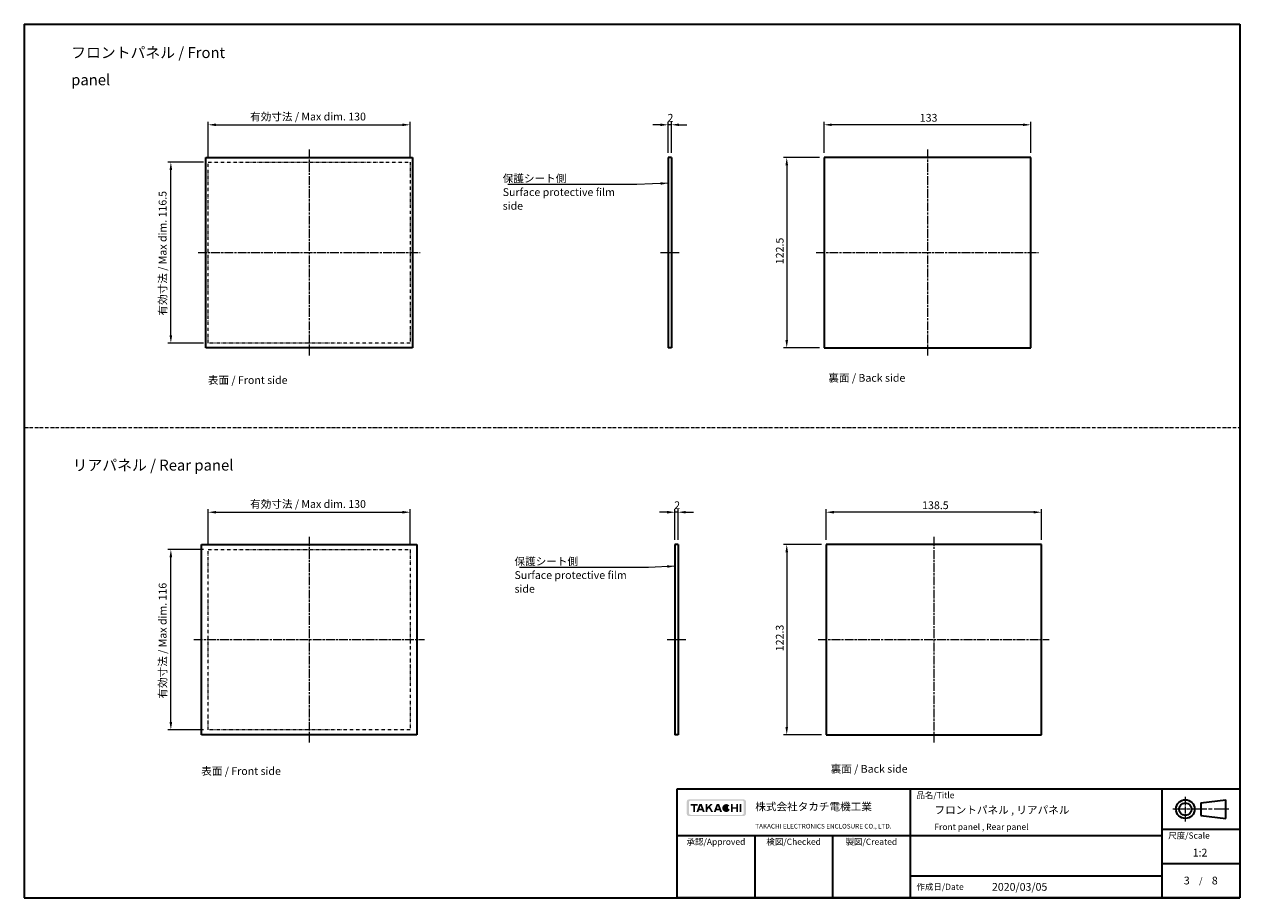
# Model space of a CAD drawing. Units: millimetres. Extents: x 41 to 6954, y 64 to 907.
# Drawn here: x 2407 to 3189, y 64 to 626 of the extents above; entities that cross this region are included whole.
import ezdxf
from ezdxf.enums import TextEntityAlignment as Align

# ---------------------------------------------------------------- set-up
doc = ezdxf.new("R2010")
doc.units = ezdxf.units.MM
for name, pattern in [('CHAIN', [0.3543, 0.2362, -0.0295, 0.0591, -0.0295]), ('DASH_DOT', [0.37, 0.24, -0.06, 0.01, -0.06]), ('DASH_DOUBLE_DOT', [0.4398, 0.24, -0.06, 0.0098, -0.06, 0.01, -0.06])]:
    doc.linetypes.add(name, pattern=pattern)
for name, color, linetype, lineweight in [('Border (ISO)', 7, 'Continuous', 35), ('Centerline (ISO)', 131, 'Continuous', 18), ('Dimension (ISO)', 7, 'Continuous', 18), ('Dimension (ISO) @ 1', 7, 'Continuous', 18), ('Hatch (ISO)', 1, 'Continuous', 18), ('Sketch Geometry (ISO)', 7, 'Continuous', 18), ('Symbol (ISO)', 7, 'Continuous', 18), ('Symbol (ISO) @ 1', 7, 'Continuous', 18), ('Title (ISO)', 7, 'Continuous', 35), ('Visible (ISO)', 7, 'Continuous', 35)]:
    doc.layers.add(name, color=color, linetype=linetype, lineweight=lineweight)
doc.styles.add('Note Text (TK)', font='MS PGothic.ttf')
doc.styles.add('文字スタイル67', font='arial.ttf')
doc.dimstyles.new('Default - Method 1b (TK)', dxfattribs={"dimscale": 3, "dimtxt": 2.5, "dimasz": 2.5, "dimexe": 1, "dimexo": 1.5, "dimgap": 1, "dimtad": 1, "dimtoh": 1, "dimrnd": 1e-08, "dimdsep": 46, "dimtxsty": 'Note Text (TK)', "dimcen": 0.09, "dimdle": 5, "dimclrd": 100, "dimclre": 100, "dimclrt": 7, "dimadec": 1, "dimazin": 1, "dimtfac": 1, "dimtmove": 0, "dimatfit": 3, "dimfxl": 0, "dimtolj": 1, "dimlwd": -1, "dimlwe": -1, "dimarcsym": 0})
doc.dimstyles.new('Default - Method 1b (TK)$7', dxfattribs={"dimscale": 3, "dimtxt": 2.5, "dimasz": 2.5, "dimexe": 1, "dimexo": 1.5, "dimgap": 1, "dimtad": 1, "dimtoh": 1, "dimrnd": 1e-08, "dimdsep": 46, "dimtxsty": 'Note Text (TK)', "dimcen": 0.09, "dimdle": 5, "dimclrd": 100, "dimclre": 100, "dimclrt": 7, "dimadec": 1, "dimazin": 1, "dimtfac": 1, "dimtmove": 0, "dimatfit": 3, "dimfxl": 0, "dimtolj": 1, "dimlwd": -1, "dimlwe": -1, "dimarcsym": 0})

# ---------------------------------------------------------------- blocks, each defined once
blk = doc.blocks.new('図面枠 tk図枠')
at = {"layer": 'Border (ISO)'}
for p, q in [((14.5, 289), (405.5, 289)), ((14.5, 289), (14.5, 8)), ((405.5, 289), (405.5, 8)), ((14.5, 8), (405.5, 8))]:
    blk.add_line(p, q, dxfattribs=at)
blk = doc.blocks.new('表題欄 tk表題欄')
at = {"layer": 'Hatch (ISO)'}
h = blk.add_hatch(color=256, dxfattribs=at)
edge = h.paths.add_edge_path(flags=0)
edge.add_arc((95.58, 236.3), 0.596, 270, 360)
edge.add_line((96.17, 236.3), (96.17, 239.71))
edge.add_arc((95.58, 239.71), 0.596, 0, 90)
edge.add_line((95.58, 240.31), (79.14, 240.31))
edge.add_arc((79.14, 239.71), 0.596, 90, 180)
edge.add_line((78.54, 239.71), (78.54, 236.3))
edge.add_arc((79.14, 236.3), 0.596, 180, 270)
edge.add_line((79.14, 235.7), (95.58, 235.7))
edge = h.paths.add_edge_path()
edge.add_line((77.84, 239.96), (77.84, 236.05))
edge.add_arc((78.54, 236.05), 0.702, 180, 270)
edge.add_line((78.54, 235.35), (96.17, 235.35))
edge.add_arc((96.17, 236.05), 0.702, 270, 360)
edge.add_line((96.87, 236.05), (96.87, 239.96))
edge.add_arc((96.17, 239.96), 0.702, 0, 90)
edge.add_line((96.17, 240.66), (78.54, 240.66))
edge.add_arc((78.54, 239.96), 0.702, 90, 180)
for points in [[(79.07, 239.15), (79.07, 238.66), (79.92, 238.66), (79.92, 236.66), (80.51, 236.66), (80.51, 238.66), (81.36, 238.66), (81.36, 239.15)], [(85.68, 236.66), (84.94, 237.89), (84.42, 237.32), (84.42, 236.66), (83.9, 236.66), (83.9, 239.15), (84.42, 239.15), (84.42, 238.1), (85.39, 239.15), (86.11, 239.15), (85.32, 238.3), (86.3, 236.66)], [(92.09, 239.15), (92.09, 236.66), (92.61, 236.66), (92.61, 237.66), (93.77, 237.66), (93.77, 236.66), (94.29, 236.66), (94.29, 239.15), (93.77, 239.15), (93.77, 238.15), (92.61, 238.15), (92.61, 239.15)], [(94.84, 239.15), (94.84, 236.66), (95.36, 236.66), (95.36, 239.15)]]:
    blk.add_hatch(color=256, dxfattribs=at).paths.add_polyline_path(points)
h = blk.add_hatch(color=256, dxfattribs=at)
h.paths.add_polyline_path([(82.59, 237.71), (81.95, 237.71), (82.27, 238.58)], flags=0)
h.paths.add_polyline_path([(82.78, 237.2), (81.76, 237.2), (81.57, 236.66), (80.95, 236.66), (81.86, 239.15), (82.68, 239.15), (83.59, 236.66), (82.98, 236.66)])
h = blk.add_hatch(color=256, dxfattribs=at)
h.paths.add_polyline_path([(87.53, 237.71), (88.16, 237.71), (87.85, 238.58)], flags=0)
h.paths.add_polyline_path([(87.14, 236.66), (87.34, 237.2), (88.35, 237.2), (88.55, 236.66), (89.17, 236.66), (88.25, 239.15), (87.44, 239.15), (86.52, 236.66)])
h = blk.add_hatch(color=256, dxfattribs=at)
edge = h.paths.add_edge_path()
edge.add_arc((90.52, 237.9), 1.27, 38.5505, 336.582)
edge.add_line((91.69, 237.4), (91.17, 237.62))
edge.add_ellipse((90.52, 237.9), major_axis=(0, -0.8), ratio=0.867347, start_angle=124.651, end_angle=429.4109, ccw=False)
edge.add_line((91.09, 238.36), (91.52, 238.7))
at = {"layer": 'Title (ISO)'}
for p, q in [((74.71, 244.05), (255.71, 244.05)), ((74.71, 209.05), (74.71, 244.05)), ((149.71, 244.05), (149.71, 209.05)), ((230.71, 244.05), (230.71, 209.05)), ((255.71, 244.05), (255.71, 209.05)), ((243.21, 239.55), (251.21, 240.55)), ((243.21, 239.55), (243.21, 235.55)), ((251.21, 234.55), (251.21, 240.55)), ((243.21, 235.55), (251.21, 234.55)), ((230.71, 231.05), (255.71, 231.05)), ((74.71, 229.05), (230.71, 229.05)), ((99.71, 229.05), (99.71, 209.05)), ((124.71, 229.05), (124.71, 209.05)), ((230.71, 220.05), (255.71, 220.05)), ((149.71, 216.05), (230.71, 216.05)), ((255.71, 209.05), (74.71, 209.05))]:
    blk.add_line(p, q, dxfattribs=at)
at = {"layer": 'Title (ISO)', "color": 4, "linetype": 'CHAIN', "lineweight": 18, "ltscale": 8.88956}
blk.add_line((238.21, 241.55), (238.21, 233.55), dxfattribs=at)
at = {"layer": 'Title (ISO)', "color": 4, "linetype": 'CHAIN', "lineweight": 18, "ltscale": 20.001633}
blk.add_line((252.21, 237.55), (234.21, 237.55), dxfattribs=at)
at = {"layer": 'Title (ISO)'}
for radius in [3, 2]:
    blk.add_circle((238.21, 237.55), radius, dxfattribs=at)
at = {"layer": 'Title (ISO)', "color": 1, "char_height": 2, "line_spacing_factor": 1.5, "style": 'Note Text (TK)'}
for s, insert, attachment_point in [('\\fＭＳ Ｐゴシック|b0|i0;\\H2.0000;品名/Title', (151.71, 242.05), 4), ('\\fＭＳ Ｐゴシック|b0|i0;\\H2.0000;承認/Approved', (87.21, 227.05), 5), ('\\fＭＳ Ｐゴシック|b0|i0;\\H2.0000;検図/Checked', (112.21, 227.05), 5), ('\\fＭＳ Ｐゴシック|b0|i0;\\H2.0000;製図/Created', (137.21, 227.05), 5), ('\\fＭＳ Ｐゴシック|b0|i0;\\H2.0000;尺度/Scale', (232.71, 229.05), 4), ('\\fＭＳ Ｐゴシック|b0|i0;\\H2.0000;作成日/Date', (151.71, 212.55), 4)]:
    blk.add_mtext(s, dxfattribs=dict(at, insert=insert, attachment_point=attachment_point))
at = {"layer": 'Title (ISO)', "color": 7, "line_spacing_factor": 1.5, "style": 'Note Text (TK)'}
for s, insert, char_height, attachment_point in [('株式会社タカチ電機工業', (99.87, 238.05), 2.5, 4), ('\\fArial|b0|i0;\\H1.4986;TAKACHI ELECTRONICS ENCLOSURE CO., LTD.', (99.87, 232.05), 1.4986, 4), ('\\fＭＳ Ｐゴシック|b0|i0;\\H2.0000;/', (243.21, 214.55), 2, 5)]:
    blk.add_mtext(s, dxfattribs=dict(at, insert=insert, char_height=char_height, attachment_point=attachment_point))
at = {"layer": 'Title (ISO)', "color": 7}
for tag, p, height, style in [('<品名>_001', (157.62, 235.75), 2.5, 'Note Text (TK)'), ('<Title>_001', (157.49, 230.55), 2, '文字スタイル67'), ('<ページ_No.>_001', (237.95, 213.3), 2.5, 'Note Text (TK)'), ('<総ページ数>_001', (246.8, 213.3), 2.5, 'Note Text (TK)'), ('作成日_001', (175.62, 211.28), 2.5, 'Note Text (TK)')]:
    blk.add_attdef(tag, p, '', height=height, dxfattribs=dict(at, style=style))
at = {"layer": 'Title (ISO)', "color": 7, "style": 'Note Text (TK)'}
blk.add_attdef('<尺度>', text='', height=2.5, dxfattribs=at).set_placement((243.21, 223.55), align=Align.MIDDLE_CENTER)
blk = doc.blocks.new('*D69')
at = {"layer": 'Defpoints', "color": 0, "transparency": 16777216}
for p in [(2655.51, 561.6), (2525.51, 537.6), (2655.51, 537.6)]:
    blk.add_point(p, dxfattribs=at)
at = {"layer": 'Dimension (ISO)', "color": 100, "transparency": 16777216}
for p, q in [((2525.51, 540.6), (2525.51, 563.6)), ((2655.51, 540.6), (2655.51, 563.6)), ((2530.51, 561.6), (2650.51, 561.6))]:
    blk.add_line(p, q, dxfattribs=at)
for points in [[(2530.51, 562.43), (2530.51, 560.77), (2525.51, 561.6)], [(2650.51, 562.43), (2650.51, 560.77), (2655.51, 561.6)]]:
    blk.add_solid(points, dxfattribs=at)
at = {"layer": 'Dimension (ISO)', "color": 7, "transparency": 16777216, "insert": (2552.5, 566.89), "char_height": 5, "attachment_point": 4, "style": 'Note Text (TK)'}
blk.add_mtext('\\A1;\\fＭＳ Ｐゴシック|b0|i0;\\H5.0000;有効寸法 / Max dim. 130', dxfattribs=at)
blk = doc.blocks.new('*D70')
at = {"layer": 'Defpoints', "color": 0, "transparency": 16777216}
for p in [(2501.51, 537.6), (2525.51, 537.6), (2525.51, 421.1)]:
    blk.add_point(p, dxfattribs=at)
at = {"layer": 'Dimension (ISO)', "color": 100, "transparency": 16777216}
for p, q in [((2522.51, 537.6), (2499.51, 537.6)), ((2501.51, 426.1), (2501.51, 532.6)), ((2522.51, 421.1), (2499.51, 421.1))]:
    blk.add_line(p, q, dxfattribs=at)
for points in [[(2500.68, 532.6), (2502.34, 532.6), (2501.51, 537.6)], [(2500.68, 426.1), (2502.34, 426.1), (2501.51, 421.1)]]:
    blk.add_solid(points, dxfattribs=at)
at = {"layer": 'Dimension (ISO)', "color": 7, "transparency": 16777216, "insert": (2496.22, 438.84), "char_height": 5, "attachment_point": 4, "rotation": 90, "style": 'Note Text (TK)'}
blk.add_mtext('\\A1;\\fＭＳ Ｐゴシック|b0|i0;\\H5.0000;有効寸法 / Max dim. 116.5', dxfattribs=at)
blk = doc.blocks.new('*D71')
at = {"layer": 'Defpoints', "color": 0, "transparency": 16777216}
for p in [(2655.51, 312.3), (2525.51, 288.3), (2655.51, 288.3)]:
    blk.add_point(p, dxfattribs=at)
at = {"layer": 'Dimension (ISO)', "color": 100, "transparency": 16777216}
for p, q in [((2525.51, 291.3), (2525.51, 314.3)), ((2655.51, 291.3), (2655.51, 314.3)), ((2530.51, 312.3), (2650.51, 312.3))]:
    blk.add_line(p, q, dxfattribs=at)
for points in [[(2530.51, 313.13), (2530.51, 311.46), (2525.51, 312.3)], [(2650.51, 313.13), (2650.51, 311.46), (2655.51, 312.3)]]:
    blk.add_solid(points, dxfattribs=at)
at = {"layer": 'Dimension (ISO)', "color": 7, "transparency": 16777216, "insert": (2552.5, 317.59), "char_height": 5, "attachment_point": 4, "style": 'Note Text (TK)'}
blk.add_mtext('\\A1;\\fＭＳ Ｐゴシック|b0|i0;\\H5.0000;有効寸法 / Max dim. 130', dxfattribs=at)
blk = doc.blocks.new('*D72')
at = {"layer": 'Defpoints', "color": 0, "transparency": 16777216}
for p in [(2501.51, 288.3), (2525.51, 288.3), (2525.51, 172.3)]:
    blk.add_point(p, dxfattribs=at)
at = {"layer": 'Dimension (ISO)', "color": 100, "transparency": 16777216}
for p, q in [((2522.51, 288.3), (2499.51, 288.3)), ((2501.51, 177.3), (2501.51, 283.3)), ((2522.51, 172.3), (2499.51, 172.3))]:
    blk.add_line(p, q, dxfattribs=at)
for points in [[(2500.68, 283.3), (2502.34, 283.3), (2501.51, 288.3)], [(2500.68, 177.3), (2502.34, 177.3), (2501.51, 172.3)]]:
    blk.add_solid(points, dxfattribs=at)
at = {"layer": 'Dimension (ISO)', "color": 7, "transparency": 16777216, "insert": (2496.22, 192.36), "char_height": 5, "attachment_point": 4, "rotation": 90, "style": 'Note Text (TK)'}
blk.add_mtext('\\A1;\\fＭＳ Ｐゴシック|b0|i0;\\H5.0000;有効寸法 / Max dim. 116', dxfattribs=at)
blk = doc.blocks.new('*D73')
at = {"layer": 'Defpoints', "color": 0, "transparency": 16777216}
for p in [(2821.53, 561.6), (2821.53, 540.6), (2823.53, 540.6)]:
    blk.add_point(p, dxfattribs=at)
at = {"layer": 'Dimension (ISO)', "color": 100, "transparency": 16777216}
for p, q in [((2821.53, 543.6), (2821.53, 563.6)), ((2823.53, 543.6), (2823.53, 563.6)), ((2816.53, 561.6), (2811.53, 561.6)), ((2823.53, 561.6), (2821.53, 561.6)), ((2828.53, 561.6), (2833.53, 561.6))]:
    blk.add_line(p, q, dxfattribs=at)
for points in [[(2816.53, 562.43), (2816.53, 560.77), (2821.53, 561.6)], [(2828.53, 562.43), (2828.53, 560.77), (2823.53, 561.6)]]:
    blk.add_solid(points, dxfattribs=at)
at = {"layer": 'Dimension (ISO)', "color": 7, "transparency": 16777216, "insert": (2821.08, 566.1), "char_height": 5, "attachment_point": 4, "style": 'Note Text (TK)'}
blk.add_mtext('\\A1;2', dxfattribs=at)
blk = doc.blocks.new('*D74')
at = {"layer": 'Defpoints', "color": 0, "transparency": 16777216}
for p in [(2921.78, 561.6), (2921.78, 540.6), (3054.78, 540.6)]:
    blk.add_point(p, dxfattribs=at)
at = {"layer": 'Dimension (ISO)', "color": 100, "transparency": 16777216}
for p, q in [((2921.78, 543.6), (2921.78, 563.6)), ((3054.78, 543.6), (3054.78, 563.6)), ((3049.78, 561.6), (2926.78, 561.6))]:
    blk.add_line(p, q, dxfattribs=at)
for points in [[(2926.78, 562.43), (2926.78, 560.77), (2921.78, 561.6)], [(3049.78, 562.43), (3049.78, 560.77), (3054.78, 561.6)]]:
    blk.add_solid(points, dxfattribs=at)
at = {"layer": 'Dimension (ISO)', "color": 7, "transparency": 16777216, "insert": (2983.4, 566.1), "char_height": 5, "attachment_point": 4, "style": 'Note Text (TK)'}
blk.add_mtext('\\A1;133', dxfattribs=at)
blk = doc.blocks.new('*D75')
at = {"layer": 'Defpoints', "color": 0, "transparency": 16777216}
for p in [(2921.78, 540.6), (2897.78, 418.1), (2921.78, 418.1)]:
    blk.add_point(p, dxfattribs=at)
at = {"layer": 'Dimension (ISO)', "color": 100, "transparency": 16777216}
for p, q in [((2918.78, 540.6), (2895.78, 540.6)), ((2897.78, 535.6), (2897.78, 423.1)), ((2918.78, 418.1), (2895.78, 418.1))]:
    blk.add_line(p, q, dxfattribs=at)
for points in [[(2896.95, 535.6), (2898.62, 535.6), (2897.78, 540.6)], [(2896.95, 423.1), (2898.62, 423.1), (2897.78, 418.1)]]:
    blk.add_solid(points, dxfattribs=at)
at = {"layer": 'Dimension (ISO)', "color": 7, "transparency": 16777216, "insert": (2893.28, 471.91), "char_height": 5, "attachment_point": 4, "rotation": 90, "style": 'Note Text (TK)'}
blk.add_mtext('\\A1;122.5', dxfattribs=at)
blk = doc.blocks.new('*D76')
at = {"layer": 'Defpoints', "color": 0, "transparency": 16777216}
for p in [(2825.82, 312.3), (2825.82, 291.45), (2827.82, 291.45)]:
    blk.add_point(p, dxfattribs=at)
at = {"layer": 'Dimension (ISO)', "color": 100, "transparency": 16777216}
for p, q in [((2825.82, 294.45), (2825.82, 314.3)), ((2827.82, 294.45), (2827.82, 314.3)), ((2820.82, 312.3), (2815.82, 312.3)), ((2827.82, 312.3), (2825.82, 312.3)), ((2832.82, 312.3), (2837.82, 312.3))]:
    blk.add_line(p, q, dxfattribs=at)
for points in [[(2820.82, 313.13), (2820.82, 311.46), (2825.82, 312.3)], [(2832.82, 313.13), (2832.82, 311.46), (2827.82, 312.3)]]:
    blk.add_solid(points, dxfattribs=at)
at = {"layer": 'Dimension (ISO)', "color": 7, "transparency": 16777216, "insert": (2825.37, 316.8), "char_height": 5, "attachment_point": 4, "style": 'Note Text (TK)'}
blk.add_mtext('\\A1;2', dxfattribs=at)
blk = doc.blocks.new('*D77')
at = {"layer": 'Defpoints', "color": 0, "transparency": 16777216}
for p in [(2923.1, 312.3), (2923.1, 291.45), (3061.6, 291.45)]:
    blk.add_point(p, dxfattribs=at)
at = {"layer": 'Dimension (ISO)', "color": 100, "transparency": 16777216}
for p, q in [((2923.1, 294.45), (2923.1, 314.3)), ((3061.6, 294.45), (3061.6, 314.3)), ((3056.6, 312.3), (2928.1, 312.3))]:
    blk.add_line(p, q, dxfattribs=at)
for points in [[(2928.1, 313.13), (2928.1, 311.46), (2923.1, 312.3)], [(3056.6, 313.13), (3056.6, 311.46), (3061.6, 312.3)]]:
    blk.add_solid(points, dxfattribs=at)
at = {"layer": 'Dimension (ISO)', "color": 7, "transparency": 16777216, "insert": (2984.91, 316.8), "char_height": 5, "attachment_point": 4, "style": 'Note Text (TK)'}
blk.add_mtext('\\A1;138.5', dxfattribs=at)
blk = doc.blocks.new('*D78')
at = {"layer": 'Defpoints', "color": 0, "transparency": 16777216}
for p in [(2923.1, 291.45), (2897.78, 169.15), (2923.1, 169.15)]:
    blk.add_point(p, dxfattribs=at)
at = {"layer": 'Dimension (ISO)', "color": 100, "transparency": 16777216}
for p, q in [((2920.1, 291.45), (2895.78, 291.45)), ((2897.78, 286.45), (2897.78, 174.15)), ((2920.1, 169.15), (2895.78, 169.15))]:
    blk.add_line(p, q, dxfattribs=at)
for points in [[(2896.95, 286.45), (2898.62, 286.45), (2897.78, 291.45)], [(2896.95, 174.15), (2898.62, 174.15), (2897.78, 169.15)]]:
    blk.add_solid(points, dxfattribs=at)
at = {"layer": 'Dimension (ISO)', "color": 7, "transparency": 16777216, "insert": (2893.28, 222.85), "char_height": 5, "attachment_point": 4, "rotation": 90, "style": 'Note Text (TK)'}
blk.add_mtext('\\A1;122.3', dxfattribs=at)

msp = doc.modelspace()

# ---------------------------------------------------------------- linework, layer by layer
at = {"layer": 'Centerline (ISO)', "linetype": 'CHAIN', "ltscale": 23.990969}
for p, q in [((2590.5108, 545.5985), (2590.5108, 413.0985)), ((2988.2839, 545.5985), (2988.2839, 413.0985)), ((2519.0108, 479.3485), (2662.0108, 479.3485)), ((2916.7839, 479.3485), (3059.7839, 479.3485)), ((2590.5108, 296.4465), (2590.5108, 164.1465)), ((2992.3484, 296.4465), (2992.3484, 164.1465)), ((2516.2608, 230.2965), (2664.7608, 230.2965)), ((2918.0984, 230.2965), (3066.5984, 230.2965))]:
    msp.add_line(p, q, dxfattribs=at)
at = {"layer": 'Centerline (ISO)', "linetype": 'CHAIN', "ltscale": 6.667144}
for p, q in [((2816.5334, 479.3485), (2828.5334, 479.3485)), ((2820.8198, 230.2965), (2832.8198, 230.2965))]:
    msp.add_line(p, q, dxfattribs=at)
at = {"layer": 'Sketch Geometry (ISO)', "color": 4, "linetype": 'DASH_DOUBLE_DOT', "lineweight": 18, "ltscale": 9.237153}
for p, q in [((2525.5108, 537.5985), (2655.5108, 537.5985)), ((2655.5108, 421.0985), (2525.5108, 421.0985)), ((2525.5108, 288.2965), (2655.5108, 288.2965)), ((2655.5108, 172.2965), (2525.5108, 172.2965))]:
    msp.add_line(p, q, dxfattribs=at)
at = {"layer": 'Sketch Geometry (ISO)', "color": 4, "linetype": 'DASH_DOUBLE_DOT', "lineweight": 18, "ltscale": 8.829771}
for p, q in [((2525.5108, 421.0985), (2525.5108, 537.5985)), ((2655.5108, 537.5985), (2655.5108, 421.0985))]:
    msp.add_line(p, q, dxfattribs=at)
at = {"layer": 'Sketch Geometry (ISO)', "color": 4, "linetype": 'DASH_DOT', "lineweight": 18, "ltscale": 9.032108}
msp.add_line((2407.2137, 366.7904), (3189.2137, 366.7904), dxfattribs=at)
at = {"layer": 'Sketch Geometry (ISO)', "color": 4, "linetype": 'DASH_DOUBLE_DOT', "lineweight": 18, "ltscale": 8.791875}
for p, q in [((2525.5108, 172.2965), (2525.5108, 288.2965)), ((2655.5108, 288.2965), (2655.5108, 172.2965))]:
    msp.add_line(p, q, dxfattribs=at)
at = {"layer": 'Visible (ISO)'}
for p, q in [((2524.0108, 418.0985), (2524.0108, 540.5985)), ((2524.0108, 540.5985), (2657.0108, 540.5985)), ((2657.0108, 540.5985), (2657.0108, 418.0985)), ((2821.5334, 540.5985), (2821.5334, 418.0985)), ((2823.5334, 540.5985), (2821.5334, 540.5985)), ((2823.5334, 540.5985), (2823.5334, 418.0985)), ((2921.7839, 540.5985), (2921.7839, 418.0985)), ((3054.7839, 540.5985), (2921.7839, 540.5985)), ((3054.7839, 418.0985), (3054.7839, 540.5985)), ((2657.0108, 418.0985), (2524.0108, 418.0985)), ((2823.5334, 418.0985), (2821.5334, 418.0985)), ((2921.7839, 418.0985), (3054.7839, 418.0985)), ((2521.2608, 169.1465), (2521.2608, 291.4465)), ((2521.2608, 291.4465), (2659.7608, 291.4465)), ((2659.7608, 291.4465), (2659.7608, 169.1465)), ((2825.8198, 291.4465), (2825.8198, 169.1465)), ((2827.8198, 291.4465), (2825.8198, 291.4465)), ((2827.8198, 291.4465), (2827.8198, 169.1465)), ((2923.0984, 291.4465), (2923.0984, 169.1465)), ((3061.5984, 291.4465), (2923.0984, 291.4465)), ((3061.5984, 169.1465), (3061.5984, 291.4465)), ((2659.7608, 169.1465), (2521.2608, 169.1465)), ((2827.8198, 169.1465), (2825.8198, 169.1465)), ((2923.0984, 169.1465), (3061.5984, 169.1465))]:
    msp.add_line(p, q, dxfattribs=at)

# ---------------------------------------------------------------- block references
at = {"xscale": 2, "yscale": 2, "zscale": 2}
msp.add_blockref('図面枠 tk図枠', (2378.2138, 48.2618), dxfattribs=at)
ref = msp.add_blockref('表題欄 tk表題欄', (2677.7961, -353.8437), dxfattribs=dict(xscale=2, yscale=2, zscale=2))
ref.add_attrib('<品名>_001', 'フロントパネル , リアパネル', (2992.8444, 118.2279), dxfattribs={"layer": 'Title (ISO)', "color": 7, "height": 5, "style": 'Note Text (TK)'})
ref.add_attrib('<尺度>_001', '1:2', (3158.9637, 90.7515), dxfattribs={"layer": 'Title (ISO)', "color": 7, "height": 5, "style": 'Note Text (TK)'})
ref.add_attrib('作成日_001', '2020/03/05', (3029.8161, 68.7208), dxfattribs={"layer": 'Title (ISO)', "color": 7, "height": 5, "style": 'Note Text (TK)'})
ref.add_attrib('<Title>_001', 'Front panel , Rear panel', (2992.7554, 107.817), dxfattribs={"layer": 'Title (ISO)', "color": 7, "height": 4, "style": '文字スタイル67'})
ref.add_attrib('<ページ_No.>_001', '3', (3153.2833, 72.7959), dxfattribs={"layer": 'Title (ISO)', "color": 7, "height": 5, "style": 'Note Text (TK)'})
ref.add_attrib('<総ページ数>_001', '8', (3171.2833, 72.7942), dxfattribs={"layer": 'Title (ISO)', "color": 7, "height": 5, "style": 'Note Text (TK)'})

# ---------------------------------------------------------------- texts
at = {"layer": 'Symbol (ISO)', "color": 7, "style": 'Note Text (TK)'}
for s, insert, char_height, width, attachment_point, line_spacing_factor in [('{\\fＭＳ Ｐゴシック|b0|i0;\\H7.0000;フロントパネル / Front panel}', (2437.3627, 599.3066), 7, 125.385971, 4, 1.5), ('{\\fＭＳ Ｐゴシック|b0|i0;保護シート側\\P\\fＭＳ Ｐゴシック|b0|i0;Surface protective film side}', (2715.025, 529.5977), 5, 86.198835, 1, 1.058182), ('{\\fＭＳ Ｐゴシック|b0|i0;表面 / Front side}', (2525.3025, 397.3427), 5, 54.941521, 4, 1.5), ('{\\fＭＳ Ｐゴシック|b0|i0;裏面 / Back side}', (2924.5337, 398.7601), 5, 53.567252, 4, 1.5), ('{\\fＭＳ Ｐゴシック|b0|i0;\\H7.0000;リアパネル / Rear panel}', (2438.2969, 342.602), 7, 106.064329, 4, 1.5), ('{\\fＭＳ Ｐゴシック|b0|i0;保護シート側\\P\\fＭＳ Ｐゴシック|b0|i0;Surface protective film side}', (2722.6153, 283.1762), 5, 86.198835, 1, 1.058182), ('{\\fＭＳ Ｐゴシック|b0|i0;表面 / Front side}', (2521.0436, 145.7519), 5, 54.941521, 4, 1.5), ('{\\fＭＳ Ｐゴシック|b0|i0;裏面 / Back side}', (2926.0052, 147.1693), 5, 53.567252, 4, 1.5)]:
    msp.add_mtext(s, dxfattribs=dict(at, insert=insert, char_height=char_height, width=width, attachment_point=attachment_point, line_spacing_factor=line_spacing_factor))

# ---------------------------------------------------------------- dimensions: what is measured, and where the dimension line sits
at = {"layer": 'Dimension (ISO) @ 1', "color": 100}
for base, p1, p2, angle, picture, middle in [((2655.5108, 561.5985), (2525.5108, 537.5985), (2655.5108, 537.5985), 180, '*D69', (2590.5108, 561.5985)), ((2501.5108, 537.5985), (2525.5108, 421.0985), (2525.5108, 537.5985), 90, '*D70', (2501.5108, 479.3485)), ((2655.5108, 312.2965), (2525.5108, 288.2965), (2655.5108, 288.2965), 180, '*D71', (2590.5108, 312.2965)), ((2501.5108, 288.2965), (2525.5108, 172.2965), (2525.5108, 288.2965), 90, '*D72', (2501.5108, 230.2965))]:
    dim = msp.add_linear_dim(base=base, p1=p1, p2=p2, angle=angle, text='\\fＭＳ Ｐゴシック|b0|i0;\\H5.0000;有効寸法 / Max dim. <>', dimstyle='Default - Method 1b (TK)', override={"dimscale": 1, "dimtxt": 5, "dimasz": 5, "dimexe": 2, "dimexo": 3, "dimgap": 2, "dimtoh": 0, "dimdec": 2, "dimcen": 0.18, "dimtol": 0, "dimlim": 0, "dimtp": 0, "dimtm": 0, "dimtdec": 2, "dimtix": 0, "dimtofl": 0, "dimtmove": 0, "dimatfit": 1}, dxfattribs=at)
    dim.commit()
    dim.dimension.update_dxf_attribs({"geometry": picture, "text_midpoint": middle, "dimtype": 128})
for base, p1, p2, angle, override, picture, middle in [((2821.5334, 561.5985), (2823.5334, 540.5985), (2821.5334, 540.5985), 180, {"dimscale": 1, "dimtxt": 5, "dimasz": 5, "dimexe": 2, "dimexo": 3, "dimgap": 2, "dimtoh": 0, "dimdec": 2, "dimcen": 0.18, "dimtol": 0, "dimlim": 0, "dimtp": 0, "dimtm": 0, "dimtdec": 2, "dimtix": 0, "dimtofl": 1, "dimtmove": 0, "dimatfit": 1}, '*D73', (2822.5334, 561.5985)), ((2921.7839, 561.5985), (3054.7839, 540.5985), (2921.7839, 540.5985), 180, {"dimscale": 1, "dimtxt": 5, "dimasz": 5, "dimexe": 2, "dimexo": 3, "dimgap": 2, "dimtoh": 0, "dimdec": 2, "dimcen": 0.18, "dimtol": 0, "dimlim": 0, "dimtp": 0, "dimtm": 0, "dimtdec": 2, "dimtix": 0, "dimtofl": 0, "dimtmove": 0, "dimatfit": 1}, '*D74', (2988.2839, 561.5985)), ((2897.7839, 418.0985), (2921.7839, 540.5985), (2921.7839, 418.0985), 90, {"dimscale": 1, "dimtxt": 5, "dimasz": 5, "dimexe": 2, "dimexo": 3, "dimgap": 2, "dimtoh": 0, "dimdec": 2, "dimcen": 0.18, "dimtol": 0, "dimlim": 0, "dimtp": 0, "dimtm": 0, "dimtdec": 2, "dimtix": 0, "dimtofl": 0, "dimtmove": 0, "dimatfit": 1}, '*D75', (2897.7839, 479.3485)), ((2825.8198, 312.2965), (2827.8198, 291.4465), (2825.8198, 291.4465), 180, {"dimscale": 1, "dimtxt": 5, "dimasz": 5, "dimexe": 2, "dimexo": 3, "dimgap": 2, "dimtoh": 0, "dimdec": 2, "dimcen": 0.18, "dimtol": 0, "dimlim": 0, "dimtp": 0, "dimtm": 0, "dimtdec": 2, "dimtix": 0, "dimtofl": 1, "dimtmove": 0, "dimatfit": 1}, '*D76', (2826.8198, 312.2965)), ((2923.0984, 312.2965), (3061.5984, 291.4465), (2923.0984, 291.4465), 180, {"dimscale": 1, "dimtxt": 5, "dimasz": 5, "dimexe": 2, "dimexo": 3, "dimgap": 2, "dimtoh": 0, "dimdec": 2, "dimcen": 0.18, "dimtol": 0, "dimlim": 0, "dimtp": 0, "dimtm": 0, "dimtdec": 2, "dimtix": 0, "dimtofl": 0, "dimtmove": 0, "dimatfit": 1}, '*D77', (2992.3484, 312.2965)), ((2897.7839, 169.1465), (2923.0984, 291.4465), (2923.0984, 169.1465), 90, {"dimscale": 1, "dimtxt": 5, "dimasz": 5, "dimexe": 2, "dimexo": 3, "dimgap": 2, "dimtoh": 0, "dimdec": 2, "dimcen": 0.18, "dimtol": 0, "dimlim": 0, "dimtp": 0, "dimtm": 0, "dimtdec": 2, "dimtix": 0, "dimtofl": 0, "dimtmove": 0, "dimatfit": 1}, '*D78', (2897.7839, 230.2965))]:
    dim = msp.add_linear_dim(base=base, p1=p1, p2=p2, angle=angle, dimstyle='Default - Method 1b (TK)', override=override, dxfattribs=at)
    dim.commit()
    dim.dimension.update_dxf_attribs({"geometry": picture, "text_midpoint": middle, "dimtype": 128})

# ---------------------------------------------------------------- leaders
at = {"layer": 'Symbol (ISO) @ 1', "color": 100, "annotation_type": 0, "has_hookline": 1, "hookline_direction": 1, "text_width": 82.983}
for points in [[(2821.5334, 524.0422), (2801.2239, 523.0784)], [(2825.8198, 277.6206), (2808.8141, 276.6568)]]:
    msp.add_leader(points, dimstyle='Default - Method 1b (TK)$7', override={"dimscale": 1, "dimtxt": 5, "dimasz": 5, "dimgap": 0, "dimtad": 1}, dxfattribs=at)

doc.saveas('drawing.dxf')
